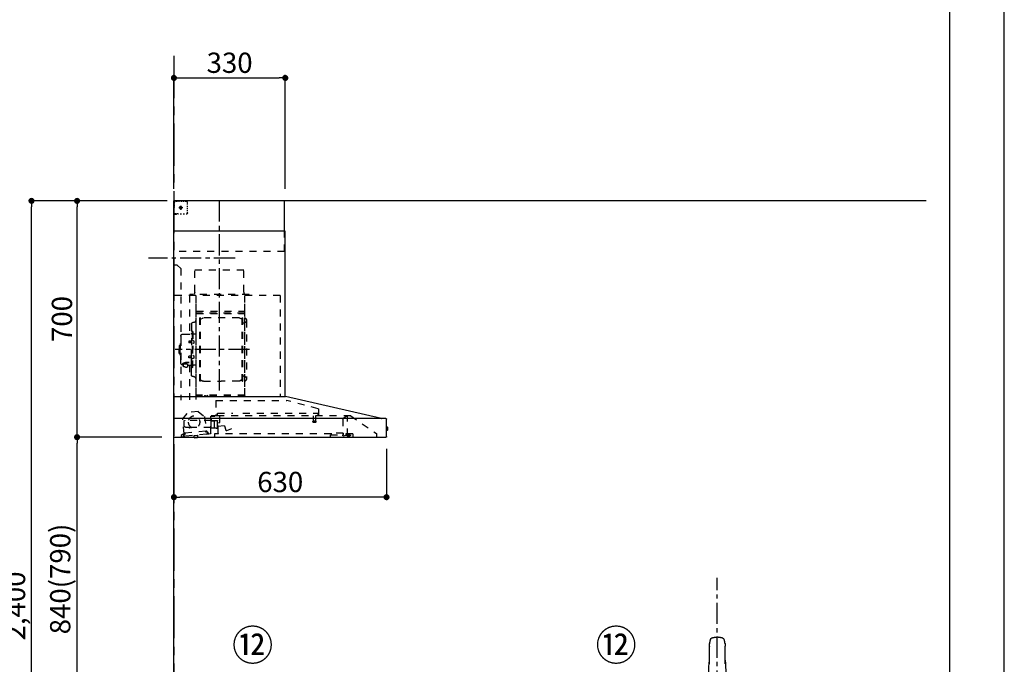
# Model space of a CAD drawing. Extents: x 0 to 26473, y -25 to 8845.
# Drawn here: x 9557 to 12474, y 3062 to 4972 of the extents above; entities that cross this region are included whole.
import ezdxf

# ---------------------------------------------------------------- set-up
doc = ezdxf.new("R2010")
doc.units = 0
doc.header["$LTSCALE"] = 50
doc.header["$MEASUREMENT"] = 0
doc.linetypes.add('CENTER', pattern=[2, 1.25, -0.25, 0.25, -0.25])
doc.linetypes.add('STYLE_03', pattern=[0.416641, 0.208282, -0.208359])
doc.layers.get('0').update_dxf_attribs({"linetype": 'CONTINUOUS'})
doc.layers.get('DEFPOINTS').update_dxf_attribs({"color": 146, "linetype": 'CONTINUOUS'})
for name, color, linetype in [('111-壁仕上', 3, 'CONTINUOUS'), ('150-機器', 8, 'CONTINUOUS'), ('161-番号', 110, 'CONTINUOUS'), ('166-寸法B', 11, 'CONTINUOUS'), ('190-図面外枠', 5, 'CONTINUOUS')]:
    doc.layers.add(name, color=color, linetype=linetype)
doc.styles.add('KH001', font='txt')
doc.dimstyles.new('KH1xx030', dxfattribs={"dimscale": 30, "dimtxt": 2, "dimasz": 0.6, "dimexe": 0.3, "dimexo": 1.2, "dimgap": 0.5, "dimtad": 3, "dimdec": 1, "dimdsep": 46, "dimlunit": 6, "dimtxsty": 'KH001', "dimblk": 'DOT', "dimcen": 1, "dimdle": 1, "dimclrd": 256, "dimclre": 256, "dimclrt": 256, "dimadec": 0, "dimazin": 0, "dimtfac": 1, "dimtdec": 1, "dimtix": 1, "dimtmove": 2, "dimatfit": 3, "dimldrblk": 'CLOSEDBLANK', "dimfxl": 1, "dimtolj": 1, "dimtzin": 0, "dimlwd": -1, "dimlwe": -1, "dimarcsym": 0})

# ---------------------------------------------------------------- blocks, each defined once
blk = doc.blocks.new('A$C5D946DDC')
at = {"layer": '190-図面外枠'}
blk.add_line((20519, 14349.3), (20519, 350.7), dxfattribs=at)
at = {"layer": 'DEFPOINTS'}
blk.add_lwpolyline([(0, 0), (20790, 0), (20790, 14700), (0, 14700)], close=True, dxfattribs=at)
blk = doc.blocks.new('F402_裏')
at = {"layer": '150-機器', "color": 13, "linetype": 'Continuous'}
for p, q in [((-22.5, 137.9), (-23.9, 137.9)), ((-23.9, 137.9), (23.9, 137.9)), ((23.5, 136.5), (-23.5, 136.5)), ((23.9, 137.9), (22.5, 137.9)), ((-25.9, 22.9), (-25.9, 100.7)), ((25.4, 101.6), (-25.4, 101.6)), ((25.4, 101.2), (-25.4, 101.2)), ((-23.5, 101.2), (-23.5, 101.6)), ((23.5, 101.2), (23.5, 101.6)), ((25.9, 22.9), (25.9, 100.7)), ((-25.6, 21.9), (-25.9, 21.6)), ((-25.9, 21.6), (-25.9, 11.5)), ((-25.9, 11.5), (-25.9, 0.3)), ((-25.9, 0.3), (-25.6, 0)), ((-25.6, 21.9), (0, 21.9)), ((-25.6, 0), (0, 0)), ((-25.4, 22.4), (25.4, 22.4)), ((0, 21.9), (25.6, 21.9)), ((25.6, 0), (0, 0)), ((25.9, 21.6), (25.6, 21.9)), ((25.6, 0), (25.9, 0.3)), ((25.9, 21.6), (25.9, 0.3))]:
    blk.add_line(p, q, dxfattribs=at)
for points in [[(-22.9, 228.3), (-22.9, 228.4), (-22.9, 228.6), (-22.9, 228.7), (-22.9, 228.9), (-22.9, 229.2), (-22.9, 229.5), (-22.9, 229.8), (-22.8, 230.2), (-22.8, 230.7), (-22.8, 231.2), (-22.7, 231.7), (-22.6, 232.1), (-22.5, 232.7), (-22.4, 233.2), (-22.3, 233.8), (-22.2, 234.3), (-22.1, 234.9), (-22, 235.5), (-21.8, 236.1), (-21.7, 236.7), (-21.5, 237.4), (-21.3, 238), (-21.1, 238.6), (-20.8, 239.2), (-20.7, 239.7), (-20.5, 240.1), (-20.3, 240.5), (-20.1, 240.9), (-20, 241.2), (-19.9, 241.4), (-19.8, 241.6), (-19.7, 241.8)], [(-16.9, 244.3), (-16.5, 244.4), (-16.2, 244.5), (-15.8, 244.7), (-15.5, 244.8), (-14.8, 245), (-14.2, 245.2), (-13.5, 245.4), (-12.8, 245.6), (-11.7, 245.8), (-10.7, 246), (-9.6, 246.2), (-8.6, 246.4), (-7.5, 246.6), (-6.4, 246.7), (-5.4, 246.8), (-4.3, 246.9), (-3.2, 247), (-2.2, 247.1), (-1.1, 247.1), (0, 247.1), (1.1, 247.1), (2.2, 247.1), (3.2, 247), (4.3, 246.9), (5.4, 246.8), (6.4, 246.7), (7.5, 246.6), (8.6, 246.4), (9.6, 246.2), (10.7, 246), (11.7, 245.8), (12.8, 245.6), (13.5, 245.4), (14.2, 245.2), (14.8, 245), (15.5, 244.8), (15.8, 244.7), (16.2, 244.5), (16.5, 244.4), (16.9, 244.3)], [(19.7, 241.8), (19.8, 241.6), (20, 241.3), (20.1, 241.1), (20.2, 240.9), (20.4, 240.4), (20.6, 239.9), (20.8, 239.5), (20.9, 239), (21.2, 238.3), (21.4, 237.6), (21.6, 236.9), (21.8, 236.1), (22, 235.5), (22.2, 234.8), (22.3, 234.1), (22.4, 233.4), (22.5, 232.8), (22.6, 232.1), (22.7, 231.5), (22.8, 230.8), (22.8, 230.4), (22.9, 230), (22.9, 229.5), (22.9, 229.1), (22.9, 228.9), (22.9, 228.7), (22.9, 228.5), (22.9, 228.3)], [(-22.9, 228.6), (-22.9, 228.6), (-22.9, 228.5), (-22.9, 228.5), (-22.9, 228.5), (-22.9, 228.4), (-22.9, 228.3), (-22.9, 228.2), (-22.9, 228.1), (-22.9, 228), (-22.9, 227.9), (-22.9, 227.8), (-22.9, 227.7), (-22.9, 227.6), (-22.9, 227.5), (-22.9, 227.5), (-22.9, 227.4)], [(-22.9, 227.4), (-22.9, 226.8), (-22.9, 226.3), (-22.9, 225.8), (-22.9, 225.3), (-22.9, 224.7), (-22.9, 224.2), (-22.9, 223.7), (-22.9, 223.1), (-22.9, 222.6), (-22.9, 222.1), (-22.9, 221.6), (-22.9, 221)], [(-22.9, 219.7), (-22.9, 219.8), (-22.9, 219.8), (-22.9, 219.9), (-22.9, 220), (-22.9, 220), (-22.9, 220.1), (-22.9, 220.2), (-22.9, 220.2), (-22.9, 220.3), (-22.9, 220.4), (-22.9, 220.4), (-22.9, 220.5)], [(-22.9, 168.2), (-22.9, 172.5), (-22.9, 176.8), (-22.9, 181.1), (-22.9, 185.4), (-22.9, 189.7), (-22.9, 194), (-22.9, 198.3), (-22.9, 202.6), (-22.9, 206.8), (-22.9, 211.1), (-22.9, 215.4), (-22.9, 219.7)], [(22.9, 227.4), (22.9, 227.4), (22.9, 227.5), (22.9, 227.5), (22.9, 227.6), (22.9, 227.7), (22.9, 227.8), (22.9, 227.9), (22.9, 228), (22.9, 228.1), (22.9, 228.2), (22.9, 228.3), (22.9, 228.4), (22.9, 228.4), (22.9, 228.5), (22.9, 228.5), (22.9, 228.6), (22.9, 228.6), (22.9, 228.6), (22.9, 228.6), (22.9, 228.6)], [(22.9, 221), (22.9, 221.6), (22.9, 222.1), (22.9, 222.6), (22.9, 223.1), (22.9, 223.7), (22.9, 224.2), (22.9, 224.7), (22.9, 225.3), (22.9, 225.8), (22.9, 226.3), (22.9, 226.8), (22.9, 227.4)], [(22.9, 220.5), (22.9, 220.4), (22.9, 220.4), (22.9, 220.3), (22.9, 220.2), (22.9, 220.2), (22.9, 220.1), (22.9, 220), (22.9, 220), (22.9, 219.9), (22.9, 219.8), (22.9, 219.8), (22.9, 219.7)], [(22.9, 168.2), (22.9, 172.5), (22.9, 176.8), (22.9, 181.1), (22.9, 185.4), (22.9, 189.7), (22.9, 194), (22.9, 198.3), (22.9, 202.6), (22.9, 206.8), (22.9, 211.1), (22.9, 215.4), (22.9, 219.7)]]:
    blk.add_lwpolyline(points, dxfattribs=at)
for centre, radius, start, end in [((-15.3, 239.6), 4.99, 108.5471, 155.0946), ((15.3, 239.6), 4.99, 24.9211, 71.4659), ((242.9, 146.7), 267.9, 172.9442, 181.6629), ((-242.9, 146.7), 267.9, 358.3371, 7.0558), ((273.3, 102), 299.2, 173.4651, 179.9836), ((-23.9, 138.9), 0.997, 179.4699, 270), ((-23.5, 136), 0.499, 90, 173.4651), ((23.5, 136), 0.499, 6.5349, 90), ((23.9, 138.9), 0.997, 270, 0.5301), ((-273.3, 102), 299.2, 0.0164, 6.5349), ((-25.4, 102.1), 0.499, 179.9836, 270), ((-25.4, 100.7), 0.499, 90, 180), ((25.4, 102.1), 0.499, 270, 0.0164), ((25.4, 100.7), 0.499, 0, 90), ((-25.4, 22.9), 0.499, 180, 270), ((-23.9, 22.4), 0.499, 180, 270), ((23.9, 22.4), 0.499, 270, 0), ((25.4, 22.9), 0.499, 270, 0)]:
    blk.add_arc(centre, radius, start, end, dxfattribs=at)
at = {"layer": 'DEFPOINTS', "linetype": 'CENTER'}
blk.add_line((0, -113.3), (0, 423.2), dxfattribs=at)
blk = doc.blocks.new('BETF-901S_700_D')
at = {"layer": '150-機器', "color": 161, "linetype": 'CENTER'}
for p, q in [((-135, 138.6), (-135, 704.1)), ((-224.2, 259.6), (-4.1, 259.6))]:
    blk.add_line(p, q, dxfattribs=at)
at = {"layer": '150-機器', "color": 6, "linetype": 'Continuous'}
for p, q in [((-328, 700), (0, 700)), ((-328, 610), (-328, 700)), ((0, 120), (0, 700)), ((-330, 120), (-330, 610)), ((-330, 610), (0, 610)), ((-614.9, 55.3), (-331.1, 120)), ((0, 120), (-330.9, 120)), ((0, 0), (0, 119.2)), ((-632.5, 29.5), (-632.5, 20.5)), ((-630, 30.5), (-631.5, 30.5)), ((-631.5, 30.5), (-631.5, 19.5)), ((-630, 1.7), (-630, 53.3)), ((-628.2, 55), (0, 55)), ((-614.9, 55.3), (-615.1, 55.3)), ((-631.5, 19.5), (-630, 19.5)), ((0, 0), (-628.3, 0))]:
    blk.add_line(p, q, dxfattribs=at)
at = {"layer": '150-機器', "color": 161, "linetype": 'STYLE_03', "ltscale": 2}
for p, q in [((-39.8, 688.8), (-39.8, 691.9)), ((-39.8, 682.6), (-39.8, 685.7)), ((-39.8, 676.4), (-39.8, 679.5)), ((-39.8, 670.2), (-39.8, 673.3)), ((-36.8, 698), (-33.5, 698)), ((-30.1, 698), (-26.8, 698)), ((-14.2, 680), (-26.6, 680)), ((-23.5, 698), (-20.1, 698)), ((-22.1, 679.5), (-22.1, 680.5)), ((-21, 680.5), (-22.1, 680.5)), ((-22.1, 679.5), (-21, 679.5)), ((-21, 680.5), (-20.5, 681)), ((-20.5, 679), (-21, 679.5)), ((-20.5, 682), (-19.5, 682)), ((-20.5, 681), (-20.5, 682)), ((-20.5, 677.9), (-20.5, 679)), ((-19.5, 677.9), (-20.5, 677.9)), ((-20, 685.7), (-20, 673.3)), ((-19.5, 682), (-19.5, 681)), ((-19.5, 681), (-19, 680.5)), ((-19, 679.5), (-19.5, 679)), ((-19.5, 679), (-19.5, 677.9)), ((-18, 680.5), (-19, 680.5)), ((-18, 679.5), (-19, 679.5)), ((-18, 680.5), (-18, 679.5)), ((-16.8, 698), (-13.5, 698)), ((-10.2, 698), (-6.8, 698)), ((-8, 698.8), (-8, 700)), ((-8, 698.8), (-6.6, 698.8)), ((-5.3, 698.8), (-3.9, 698.8)), ((-2.6, 698.8), (-1.2, 698.8)), ((-2, 694.1), (-2, 696.5)), ((-2, 689.4), (-2, 691.8)), ((-2, 684.7), (-2, 687.1)), ((-2, 680), (-2, 682.4)), ((-1.2, 691.4), (-1.2, 695.1)), ((-1.2, 684.1), (-1.2, 687.8)), ((-1.2, 676.7), (-1.2, 680.4)), ((-1.2, 669.4), (-1.2, 673)), ((-39.8, 664), (-39.8, 667.1)), ((-31.4, 660.2), (-27.1, 660.2)), ((-22.7, 660.2), (-18.3, 660.2)), ((-12, 662), (-9.9, 662)), ((-8, 660), (-8, 661.2)), ((-8, 661.2), (-6.7, 661.2)), ((-8, 660), (-1.4, 660)), ((-7.8, 662), (-5.6, 662)), ((-5.4, 661.2), (-4, 661.2)), ((-3.5, 662), (-1.4, 662)), ((-2.7, 661.2), (-1.4, 661.2)), ((-1.4, 662), (0, 662)), ((-1.4, 661.2), (-1.2, 661.2)), ((-1.4, 660), (-1.2, 660)), ((-1.2, 662), (-1.2, 665.7)), ((-1.2, 661.2), (-1.2, 662)), ((-328, 550), (-328, 610)), ((-328, 550), (0, 550)), ((-10, 510), (-20, 500)), ((-20, 500), (-20, 110)), ((-10, 510), (0, 510)), ((-207.6, 495), (-61.6, 495)), ((-207.6, 430), (-207.6, 495)), ((-61.6, 430), (-61.6, 495)), ((-315, 420), (-315, 120)), ((-315, 420), (0, 420)), ((-223, 423), (-47, 423)), ((-223, 420), (-223, 423)), ((-210, 124.2), (-210, 419)), ((-209.4, 419.6), (-209.4, 124.2)), ((-65.8, 124.1), (-65.8, 419.6)), ((-65, 417.5), (-65, 111.6)), ((-47, 423), (-47, 420)), ((-45.8, 419.6), (-45.8, 305.6)), ((-208.8, 381.6), (-209.4, 381.6)), ((-208.8, 381.6), (-208.8, 366.6)), ((-209.4, 367), (-65.8, 367)), ((-66.4, 373.6), (-208.8, 373.6)), ((-66.4, 366.6), (-208.8, 366.6)), ((-204.5, 166), (-204.5, 353.2)), ((-202.9, 353.6), (-204.1, 353.6)), ((-202.5, 166), (-202.5, 353.2)), ((-202.5, 350.4), (-199.7, 350.4)), ((-199.7, 350.4), (-195.2, 352.9)), ((-193.7, 353.4), (-87.2, 353.4)), ((-81.2, 350.4), (-85.7, 352.9)), ((-78.4, 350.4), (-81.2, 350.4)), ((-78.4, 166), (-78.4, 353.2)), ((-78, 353.6), (-76.8, 353.6)), ((-76.4, 166), (-76.4, 353.2)), ((-215, 346.1), (-215, 173.1)), ((-207, 338.1), (-204.5, 338.1)), ((-58.4, 339.6), (-56.5, 339.6)), ((-51.9, 335), (-51.9, 259.6)), ((-64.4, 305.6), (-57.7, 305.6)), ((-55.7, 312.6), (-55.7, 259.6)), ((-55.7, 312.6), (-54.1, 312.6)), ((-52.5, 312.6), (-54.1, 312.6)), ((-54.1, 312.6), (-54.1, 259.6)), ((-26.6, 305.6), (-50.5, 305.6)), ((-20.6, 299.6), (-20.6, 259.6)), ((-57.2, 286), (-55.7, 286.2)), ((-57.2, 277.2), (-55.7, 277)), ((-55.7, 287.6), (-54.1, 287.6)), ((-51.5, 284.4), (-51.2, 284.4)), ((-51.5, 278.8), (-51.2, 278.8)), ((-51.2, 284.4), (-51.2, 278.8)), ((-51.2, 284.1), (-44.1, 284.1)), ((-51.2, 283.7), (-43.7, 283.7)), ((-51.2, 279.5), (-43.7, 279.5)), ((-51.2, 279.1), (-44.1, 279.1)), ((-44.1, 284.1), (-44.1, 279.1)), ((-44.1, 284.1), (-43.7, 283.7)), ((-44.1, 279.1), (-43.7, 279.5)), ((-43.7, 283.7), (-43.7, 279.5)), ((-19.6, 276.6), (-20.6, 276.6)), ((-18.6, 275.6), (-18.6, 259.6)), ((-17.1, 271.6), (-18.6, 271.6)), ((-15.6, 270.1), (-15.6, 259.6)), ((-57.2, 242), (-55.7, 242.2)), ((-55.7, 206.6), (-55.7, 259.6)), ((-54.1, 206.6), (-54.1, 259.6)), ((-52.5, 206.6), (-52.5, 259.6)), ((-51.9, 184.2), (-51.9, 259.6)), ((-51.5, 240.4), (-51.2, 240.4)), ((-51.5, 234.8), (-51.2, 234.8)), ((-51.2, 234.8), (-51.2, 240.4)), ((-51.2, 240.1), (-44.1, 240.1)), ((-51.2, 239.7), (-43.7, 239.7)), ((-51.2, 235.5), (-43.7, 235.5)), ((-51.2, 235.1), (-44.1, 235.1)), ((-44.1, 235.1), (-44.1, 240.1)), ((-44.1, 240.1), (-43.7, 239.7)), ((-44.1, 235.1), (-43.7, 235.5)), ((-43.7, 235.5), (-43.7, 239.7)), ((-20.6, 219.6), (-20.6, 259.6)), ((-19.6, 242.6), (-20.6, 242.6)), ((-18.6, 243.6), (-18.6, 259.6)), ((-17.1, 247.6), (-18.6, 247.6)), ((-15.6, 249.1), (-15.6, 259.6)), ((-64.4, 213.6), (-57.7, 213.6)), ((-57.2, 233.2), (-55.7, 233)), ((-55.7, 231.6), (-54.1, 231.6)), ((-55.7, 206.6), (-54.1, 206.6)), ((-52.5, 206.6), (-54.1, 206.6)), ((-40.4, 213.6), (-50.5, 213.6)), ((-45.8, 213.6), (-45.8, 110.8)), ((-45.5, 221), (-34.1, 221)), ((-45.5, 220.4), (-34.1, 220.4)), ((-40.4, 214.6), (-40.4, 207.8)), ((-37.9, 217.1), (-37.9, 221)), ((-37.9, 218.4), (-34.1, 218.4)), ((-36.5, 217.5), (-36.5, 218.4)), ((-34.1, 217.7), (-34.1, 218.4)), ((-31.7, 217.5), (-31.7, 218.1)), ((-27.8, 214.6), (-27.8, 207.9)), ((-26.6, 213.6), (-27.8, 213.6)), ((-207, 181.1), (-204.3, 181.1)), ((-58.4, 179.6), (-56.5, 179.6)), ((-202.9, 165.6), (-204.1, 165.6)), ((-202.5, 168.8), (-199.7, 168.8)), ((-199.7, 168.8), (-195.2, 166.2)), ((-193.7, 165.8), (-140.4, 165.8)), ((-87.2, 165.8), (-140.4, 165.8)), ((-81.2, 168.8), (-85.7, 166.2)), ((-78.4, 168.8), (-81.2, 168.8)), ((-78, 165.6), (-76.8, 165.6)), ((-210, 124.1), (-66.4, 124.1)), ((-210, 123.5), (-66.4, 123.5)), ((-100.4, 121.5), (-100.4, 123.5)), ((-100.4, 121.5), (-91.2, 121.5)), ((-99.8, 121.5), (-99.8, 123.5)), ((-91.8, 121.5), (-91.8, 123.5)), ((-91.2, 121.5), (-91.2, 123.5)), ((-427.1, 84.1), (-334.9, 108.4)), ((-123.8, 108.4), (-334.9, 108.4)), ((-123.8, 108.4), (-123.8, 63)), ((-523.8, 63.2), (-600, 11)), ((-523.8, 63.2), (-129.9, 63.2)), ((-514, 5.1), (-514, 63.2)), ((-514, 62.2), (-513.8, 62.2)), ((-510.2, 62.2), (-513.8, 62.2)), ((-501.3, 56.1), (-509.9, 62.1)), ((-429.3, 64.6), (-433.6, 64.6)), ((-428.4, 82.4), (-428.4, 65.5)), ((-427.2, 63.7), (-427.2, 71.2)), ((-204.2, 71.2), (-427.2, 71.2)), ((-419.7, 63.2), (-419.7, 48.2)), ((-412.7, 63.2), (-412.7, 48.2)), ((-129.2, 71.2), (-174.2, 71.2)), ((-136.5, 43.7), (-136.5, 63.2)), ((-130.1, 63), (-110.4, 63)), ((-129.2, 63.7), (-129.2, 71.2)), ((-110.4, 62), (-121.7, 62)), ((-109.5, 12.1), (-109.5, 61.1)), ((-91, 61.2), (-95.7, 17.3)), ((-71.5, 76.3), (-91, 61.2)), ((-71.5, 76.3), (-42, 73.2)), ((-26.1, 54.2), (-42, 73.2)), ((-500, 53.6), (-500, 5.9)), ((-420.5, 46.9), (-420.5, 44.5)), ((-420.2, 47.2), (-412.2, 47.2)), ((-412.3, 44.2), (-420.2, 44.2)), ((-412, 46.9), (-412, 44.5)), ((-155, 19.4), (-150.4, 32.2)), ((-148.5, 33.4), (-130.4, 31.8)), ((-129.5, 42.5), (-136, 43.1)), ((-130.8, 10.8), (-130.8, 40.8)), ((-129.8, 32.3), (-128.9, 41.9)), ((-129.5, 27.7), (-129.5, 48.8)), ((-124.1, 49.6), (-128.9, 49.6)), ((-123, 48.5), (-113.5, 48.5)), ((-119.3, 46.8), (-119.4, 46.7)), ((-119.4, 46.7), (-119.4, 46.5)), ((-119.4, 46.5), (-119.4, 28.5)), ((-119.2, 46.9), (-119.3, 46.8)), ((-119.1, 47), (-119.2, 46.9)), ((-118.9, 47), (-119.1, 47)), ((-118.9, 47), (-118.9, 47)), ((-118.9, 47), (-118.9, 47)), ((-118.9, 47), (-110.7, 47)), ((-111.5, 50.5), (-111.5, 54.5)), ((-110.2, 47.5), (-110.2, 56)), ((-110.2, 49), (-31, 49)), ((-110.2, 26.5), (-110.2, 46.5)), ((-30.8, 10.3), (-26.1, 54.2)), ((-30.5, 34), (-30.5, 48.5)), ((-600, 11), (-600, 0)), ((-530, 10.2), (-530, 1.4)), ((-530, 10.2), (-501.6, 10.2)), ((-519.7, 7.9), (-524, 6.3)), ((-524, 5), (-524, 6.3)), ((-524, 5), (-510.1, 5)), ((-522, 3.3), (-514.6, 3.3)), ((-519.7, 7.9), (-510.1, 7.9)), ((-514, 6.1), (-512.8, 6.1)), ((-509, 6.1), (-512.8, 6.1)), ((-512.8, 5.1), (-512.8, 6.1)), ((-510.1, 8.3), (-510.1, 10.2)), ((-510.1, 8.2), (-510.1, 5)), ((-502.6, 4), (-509, 6.1)), ((-501.6, 11.7), (-501.6, 7)), ((-501.6, 11.7), (-465.6, 11.7)), ((-463.6, 7), (-501.6, 7)), ((-492.9, 11.7), (-492.9, 12.7)), ((-483.9, 12.7), (-492.9, 12.7)), ((-483.9, 11.7), (-483.9, 12.7)), ((-465.6, 11.7), (-465.6, 7)), ((-465.6, 10.2), (-120, 10.2)), ((-463.6, 0), (-463.6, 7)), ((-171, 24.6), (-155.8, 19)), ((-119.9, 28), (-123, 28)), ((-120, 10.2), (-120, 2)), ((-119.8, 28), (-119.7, 28)), ((-119.7, 28), (-119.6, 28)), ((-119.6, 28), (-119.5, 28.1)), ((-119.5, 28.1), (-119.4, 28.1)), ((-119.4, 28.1), (-119.3, 28.1)), ((-119.3, 28.1), (-119.2, 28.1)), ((-111.6, 28.1), (-119.2, 28.1)), ((-111.6, 28.1), (-111.6, 28.1)), ((-111.6, 28.1), (-111.6, 28)), ((-111.6, 28), (-111.5, 27.9)), ((-111.5, 27.9), (-111.5, 27.8)), ((-111.5, 27.5), (-111.5, 27.8)), ((-111.5, 27.8), (-111.5, 27.8)), ((-109.5, 26), (-110, 26)), ((-109.5, 29), (-48, 29)), ((-103.4, 9.9), (-108, 10.4)), ((-96.9, 9.3), (-103.4, 9.9)), ((-101.2, 11.7), (-101, 13.7)), ((-95.9, 17.1), (-99.6, 17.5)), ((-99.6, 12.6), (-99.3, 15.5)), ((-99.3, 15.5), (-95.6, 15.1)), ((-96.9, 9.3), (-32.3, 2.3)), ((-94.7, 15.9), (-94.5, 18)), ((-94.5, 18), (-32.8, 11.5)), ((-70.3, -0.6), (-70.2, 0)), ((-69.6, 5.8), (-70.2, 0.4)), ((-70.2, 0.4), (-70.2, 0.4)), ((-70.2, 0), (-70.2, 0.4)), ((-69.1, 6.3), (-69.6, 5.8)), ((-59.7, 4.8), (-69.6, 5.8)), ((-60.3, -0.7), (-60.2, 0)), ((-60.2, 0), (-59.7, 4.8)), ((-59.7, 4.8), (-60.1, 5.3)), ((-47.5, 28.5), (-47.5, 27)), ((-47, 26.5), (-46.5, 26.5)), ((-46, 27), (-46, 28.5)), ((-45.5, 29), (-35.5, 29)), ((-32.8, 11.5), (-33.1, 9.3)), ((-32.4, 8.4), (-24.2, 7.5)), ((-20.9, 1.1), (-32.3, 2.3)), ((-27, 9.7), (-30.7, 10.1)), ((-28.7, 8), (-29, 5)), ((-22.4, 5.3), (-22.6, 3.3)), ((-60.4, -1.7), (-70.3, -0.6)), ((-66.3, -2), (-66.3, -2)), ((-66.3, -2), (-66.3, -2)), ((-66.3, -2), (-66.2, -2)), ((-66.2, -2), (-66.2, -2)), ((-66.2, -2), (-66.2, -2)), ((-66.2, -2), (-66.1, -2)), ((-66.1, -2), (-66.1, -2)), ((-66.1, -2), (-66, -2)), ((-66, -2), (-66, -1.8)), ((-64.8, -2), (-64.9, -2.2)), ((-64.9, -2.2), (-64.8, -2.2)), ((-64.8, -2.2), (-64.8, -2.2)), ((-64.8, -2.2), (-64.7, -2.2)), ((-64.7, -2.2), (-64.7, -2.2)), ((-64.7, -2.2), (-64.7, -2.2)), ((-64.7, -2.2), (-64.6, -2.2)), ((-64.6, -2.2), (-64.6, -2.2)), ((-64.6, -2.2), (-64.6, -2.2)), ((-60.4, -1.7), (-60.3, -0.7)), ((-60.3, -0.7), (-60.3, -0.7))]:
    blk.add_line(p, q, dxfattribs=at)
for points in [[(-27.8, 214.6, 0.186247), (-28.3, 215.8, 0.110078), (-29.7, 216.8, 0.067057), (-31.7, 217.5, 0.051441), (-34.1, 217.7, 0.049966), (-36.6, 217.5, 0.061355), (-38.6, 216.8, 0.095508), (-40, 215.8, 0.168258), (-40.4, 214.6)], [(-27.9, 214.7, 0.058494), (-27.1, 215.4, 0.161891), (-26.5, 216.9, 0.176663), (-27.1, 218.5, 0.111071), (-28.8, 219.8, 0.07019), (-31.2, 220.7, 0.054584), (-34.1, 221)], [(-26.6, 216.6, 0.138889), (-27.1, 217.9, 0.111071), (-28.8, 219.2, 0.07019), (-31.2, 220.1, 0.054584), (-34.1, 220.4)], [(-29.6, 216.8, 0.081284), (-29.9, 217.1, 0.106726), (-30.9, 217.8, 0.060563), (-32.4, 218.2, 0.045333), (-34.1, 218.4)]]:
    blk.add_lwpolyline(points, format="xyb", dxfattribs=at)
blk.add_lwpolyline([(-40.4, 207.8), (-40.3, 207.8), (-40.2, 207.7), (-40.1, 207.7), (-40, 207.6), (-39.9, 207.6), (-39.8, 207.5), (-39.7, 207.5), (-39.6, 207.4), (-39.5, 207.4), (-39.4, 207.3), (-39.3, 207.3), (-39.2, 207.3), (-39.1, 207.2), (-39, 207.2), (-38.9, 207.1), (-38.8, 207.1), (-38.7, 207.1), (-38.7, 207), (-38.6, 207), (-38.5, 206.9), (-38.3, 206.9), (-38.2, 206.8), (-38.1, 206.8), (-37.9, 206.8), (-37.8, 206.7), (-37.7, 206.7), (-37.5, 206.7), (-37.4, 206.6), (-37.2, 206.6), (-37.1, 206.6), (-37, 206.6), (-36.8, 206.5), (-36.7, 206.5), (-36.6, 206.5), (-36.4, 206.5), (-36.3, 206.5), (-36.1, 206.5), (-36, 206.5), (-35.9, 206.5), (-35.7, 206.5), (-35.6, 206.5), (-35.4, 206.5), (-35.3, 206.5), (-35.1, 206.6), (-35, 206.6), (-34.8, 206.6), (-34.7, 206.7), (-34.5, 206.7), (-34.4, 206.7), (-34.3, 206.8), (-34.1, 206.8), (-34, 206.9), (-33.8, 206.9), (-33.7, 207), (-33.5, 207), (-33.4, 207.1), (-33.3, 207.2), (-33.1, 207.2), (-33, 207.3), (-32.8, 207.4), (-32.7, 207.4), (-32.7, 207.5), (-32.6, 207.5), (-32.5, 207.6), (-32.4, 207.6), (-32.3, 207.7), (-32.2, 207.7), (-32.1, 207.7), (-32.1, 207.8), (-32, 207.8), (-31.9, 207.9), (-31.8, 207.9), (-31.7, 208), (-31.6, 208), (-31.5, 208), (-31.4, 208.1), (-31.4, 208.1), (-31.3, 208.1), (-31.2, 208.1), (-31.1, 208.2), (-31, 208.2), (-30.9, 208.2), (-30.7, 208.2), (-30.6, 208.2), (-30.5, 208.2), (-30.4, 208.2), (-30.3, 208.2), (-30.1, 208.2), (-30, 208.2), (-29.9, 208.2), (-29.8, 208.2), (-29.7, 208.2), (-29.5, 208.2), (-29.4, 208.2), (-29.3, 208.1), (-29.2, 208.1), (-29.1, 208.1), (-28.9, 208.1), (-28.8, 208), (-28.7, 208), (-28.7, 208), (-28.7, 208), (-28.6, 208), (-28.6, 208), (-28.6, 208), (-28.6, 208), (-28.6, 208), (-28.5, 207.9), (-28.5, 207.9), (-28.5, 207.9), (-28.5, 207.9), (-28.4, 207.9), (-28.4, 207.9), (-28.4, 207.9), (-28.4, 207.9), (-28.4, 207.9), (-28.3, 207.9), (-28.3, 207.9), (-28.3, 207.9), (-28.3, 207.9), (-28.3, 207.9), (-28.3, 207.9), (-28.2, 207.9), (-28.2, 207.9), (-28.2, 207.9), (-28.2, 207.9), (-28.2, 207.9), (-28.2, 207.9), (-28.2, 207.9), (-28.2, 207.9), (-28.2, 207.9), (-28.2, 207.9), (-28.2, 207.9), (-28.1, 207.9), (-28.1, 207.9), (-28.1, 207.9), (-28.1, 207.9), (-28.1, 207.9), (-28.1, 207.9), (-28.1, 207.9)], dxfattribs=at)
for centre, radius in [((-20, 680), 3.5), ((-59.9, 44.8), 17.5)]:
    blk.add_circle(centre, radius, dxfattribs=at)
for centre, radius, start, end in [((-36.8, 695), 3, 90, 180), ((-3.5, 696.5), 1.5, 0, 90), ((-35.8, 664.2), 4, 180, 270), ((-14, 662.2), 2, 270, 354.2894), ((-1.2, 661.2), 1.2, 270, 0), ((-217.6, 430), 10, 315.573, 0), ((-51.6, 430), 10, 180, 224.427), ((-207, 346.1), 8, 124.0558, 270), ((-212.6, 354.4), 2, 304.0558, 0), ((-208.8, 367.2), 0.6, 180, 270), ((-204.1, 353.2), 0.4, 90, 180), ((-202.9, 353.2), 0.4, 0, 90), ((-193.7, 350.4), 3, 90, 120), ((-87.2, 350.4), 3, 60, 90), ((-78, 353.2), 0.4, 90, 180), ((-76.8, 353.2), 0.4, 0, 90), ((-58.4, 345.6), 6, 180, 270), ((-56.5, 335), 4.6, 0, 90), ((-57.7, 307.6), 2, 270, 0), ((-50.5, 307.6), 2, 180, 270), ((-26.6, 299.6), 6, 0, 90), ((-47, 281.6), 12, 164.5, 195.5), ((-57, 284.4), 1.6, 95, 164.5), ((-57, 278.8), 1.6, 195.5, 265), ((-51.5, 284.9), 0.48, 180, 270), ((-51.5, 278.3), 0.48, 90, 180), ((-19.6, 275.6), 1, 0, 90), ((-17.1, 270.1), 1.5, 0, 90), ((-47, 237.6), 12, 164.5, 195.5), ((-57, 240.4), 1.6, 95, 164.5), ((-57, 234.8), 1.6, 195.5, 265), ((-51.5, 240.9), 0.48, 180, 270), ((-51.5, 234.3), 0.48, 90, 180), ((-19.6, 243.6), 1, 270, 0), ((-17.1, 249.1), 1.5, 270, 0), ((-57.7, 211.6), 2, 0, 90), ((-50.5, 211.6), 2, 90, 180), ((-26.6, 219.6), 6, 270, 0), ((-207, 173.1), 8, 90, 235.9442), ((-58.4, 173.6), 6, 90, 180), ((-56.5, 184.2), 4.6, 270, 0), ((-212.6, 164.8), 2, 0, 55.9442), ((-204.1, 166), 0.4, 180, 270), ((-202.9, 166), 0.4, 270, 0), ((-193.7, 168.8), 3, 240, 270), ((-87.2, 168.8), 3, 270, 300), ((-78, 166), 0.4, 180, 270), ((-76.8, 166), 0.4, 270, 0), ((-330.9, 119.2), 0.8, 90, 102.8356), ((-210, 124.1), 0.6, 180, 270), ((-100.4, 123.5), 0.6, 0, 90), ((-91.2, 123.5), 0.6, 90, 180), ((-66.4, 124.1), 0.6, 270, 0), ((-0.8, 119.2), 0.8, 0, 90), ((-510.2, 61.7), 0.5, 55.008, 90), ((-429.3, 65.5), 0.9, 270, 0), ((-426.7, 82.4), 1.7, 104.7936, 180), ((-426.7, 63.7), 0.5, 180, 270), ((-129.7, 63.7), 0.5, 270, 0), ((-110.4, 61.1), 0.9, 0, 90), ((-503, 53.6), 3, 0, 55.008), ((-420, 46.9), 0.5, 120, 180), ((-420, 44.5), 0.5, 180, 245.4665), ((-420.7, 48.2), 1, 300, 360), ((-416.2, 52.7), 9.53, 245.4665, 294.5335), ((-411.7, 48.2), 1, 180, 240), ((-412.5, 46.9), 0.5, 0, 60), ((-412.5, 44.5), 0.5, 294.5335, 360), ((-148.7, 31.6), 1.8, 85, 160), ((-135.9, 43.7), 0.6, 180, 265), ((-130.4, 32.4), 0.6, 265, 355), ((-129, 48.8), 0.5, 140.2849, 180), ((-129.5, 41.9), 0.6, 355, 85), ((-126.5, 46.7), 3.75, 130.6483, 140.2849), ((-126.5, 46.7), 3.75, 39.7151, 49.3517), ((-124, 48.8), 0.5, 9.9823, 39.7151), ((-123, 49), 0.5, 189.9796, 270.0029), ((-113.5, 50.5), 2, 270, 0), ((-110, 54.5), 1.5, 90, 180), ((-110.7, 47.5), 0.5, 270, 0), ((-110.7, 46.5), 0.5, 0, 90), ((-35.5, 34), 5, 270, 0), ((-32, 48.5), 0.5, 90, 180), ((-31, 48.5), 0.5, 0, 90), ((-528.8, 1.4), 1.2, 180, 270), ((-514.6, 5.1), 1.8, 270, 0), ((-502, 5.9), 2, 251.5651, 0), ((-155.6, 19.6), 0.6, 250, 340), ((-130.2, 10.8), 0.6, 180, 270), ((-129, 27.7), 0.5, 180, 219.7151), ((-126.5, 29.7), 3.75, 219.7151, 320.2849), ((-124, 27.7), 0.5, 320.2849, 350.0177), ((-123, 27.5), 0.5, 90.0016, 170.0187), ((-121.8, 2), 1.8, 270, 0), ((-119.9, 28.5), 0.5, 270, 0), ((-110, 27.5), 1.5, 180, 270), ((-109.7, 26.5), 0.5, 180, 270), ((-107.8, 12.1), 1.7, 180, 263.9), ((-103.2, 11.9), 2, 263.9, 353.9), ((-99, 13.5), 2, 83.9, 173.9), ((-96.6, 12.2), 3, 173.9, 263.9), ((-95.9, 17.3), 0.2, 263.9, 353.9), ((-95.5, 15.9), 0.8, 263.9, 353.9), ((-48, 28.5), 0.5, 0, 90), ((-47, 27), 0.5, 180, 270), ((-46.5, 27), 0.5, 270, 0), ((-45.5, 28.5), 0.5, 90, 180), ((-32.3, 9.2), 0.8, 173.9, 263.9), ((-32, 5.3), 3, 263.9, 353.9), ((-30.6, 10.3), 0.2, 173.9, 263.9), ((-24.4, 5.5), 2, 353.9, 83.9), ((-20.6, 3.1), 2, 173.9, 263.9), ((-64.1, 10.8), 13, 241.5427, 259.9226), ((-64.1, 10.8), 12.8, 261.2063, 266.5937), ((-64.1, 10.8), 13, 267.8774, 286.2573)]:
    blk.add_arc(centre, radius, start, end, dxfattribs=at)
at = {"layer": '150-機器', "color": 6, "linetype": 'Continuous'}
for centre, radius, start, end in [((-631.5, 29.5), 1, 90.2728, 180), ((-628.3, 53.3), 1.7, 90, 180), ((-614.7, 53.7), 1.6, 102.8356, 127.0813), ((-631.5, 20.5), 1, 180, 269.7272), ((-628.3, 1.7), 1.7, 180, 270)]:
    blk.add_arc(centre, radius, start, end, dxfattribs=at)
at = {"layer": 'DEFPOINTS', "linetype": 'CENTER'}
blk.add_line((-181.1, 530), (74.9, 530), dxfattribs=at)
blk = doc.blocks.new('_Dot')
at = {"color": 0, "linetype": 'ByBlock', "lineweight": -2}
blk.add_line((-0.5, 0), (-1, 0), dxfattribs=at)
at = {"color": 0, "linetype": 'ByBlock', "const_width": 0.5}
blk.add_lwpolyline([(-0.25, 0, 1), (0.25, 0, 1)], format="xyb", close=True, dxfattribs=at)
blk = doc.blocks.new('*D130')
at = {"layer": '166-寸法B', "transparency": 16777216}
for p, q in [((9977.5, 3735.1), (9717.6, 3735.1)), ((9726.6, 2913.1), (9726.6, 3717.1)), ((9996.6, 2895.1), (9717.6, 2895.1))]:
    blk.add_line(p, q, dxfattribs=at)
at = {"layer": 'DEFPOINTS', "color": 0, "transparency": 16777216}
for p in [(9726.6, 3735.1), (10013.5, 3735.1), (10032.6, 2895.1)]:
    blk.add_point(p, dxfattribs=at)
at = {"layer": '166-寸法B', "transparency": 16777216, "xscale": 18, "yscale": 18, "zscale": 18}
for p, rotation in [((9726.6, 3735.1), 90), ((9726.6, 2895.1), 270)]:
    blk.add_blockref('_Dot', p, dxfattribs=dict(at, rotation=rotation))
at = {"layer": '166-寸法B', "transparency": 16777216, "insert": (9676.6, 3315.1), "char_height": 60, "attachment_point": 5, "rotation": 90, "style": 'KH001'}
blk.add_mtext('\\A1;840(790)', dxfattribs=at)
blk = doc.blocks.new('_ClosedBlank')
at = {"color": 0, "linetype": 'ByBlock', "lineweight": -2}
for p, q in [((-1, 0.17), (0, 0)), ((-1, 0.17), (-1, -0.17)), ((0, 0), (-1, -0.17))]:
    blk.add_line(p, q, dxfattribs=at)
blk = doc.blocks.new('*D131')
at = {"layer": '166-寸法B', "transparency": 16777216}
for p, q in [((9992.6, 4435.1), (9717.6, 4435.1)), ((9726.6, 3753.1), (9726.6, 4417.1)), ((9977.5, 3735.1), (9717.6, 3735.1))]:
    blk.add_line(p, q, dxfattribs=at)
at = {"layer": 'DEFPOINTS', "color": 0, "transparency": 16777216}
for p in [(9726.6, 4435.1), (10028.6, 4435.1), (10013.5, 3735.1)]:
    blk.add_point(p, dxfattribs=at)
at = {"layer": '166-寸法B', "transparency": 16777216, "xscale": 18, "yscale": 18, "zscale": 18}
for p, rotation in [((9726.6, 4435.1), 90), ((9726.6, 3735.1), 270)]:
    blk.add_blockref('_Dot', p, dxfattribs=dict(at, rotation=rotation))
at = {"layer": '166-寸法B', "transparency": 16777216, "insert": (9681.6, 4085.1), "char_height": 60, "attachment_point": 5, "rotation": 90, "style": 'KH001'}
blk.add_mtext('\\A1;700', dxfattribs=at)
blk = doc.blocks.new('*D132')
at = {"layer": '166-寸法B', "transparency": 16777216}
for p, q in [((9993.1, 4435.1), (9582.6, 4435.1)), ((9591.6, 2053.1), (9591.6, 4417.1)), ((9996.6, 2035.1), (9582.6, 2035.1))]:
    blk.add_line(p, q, dxfattribs=at)
at = {"layer": 'DEFPOINTS', "color": 0, "transparency": 16777216}
for p in [(9591.6, 4435.1), (10029.1, 4435.1), (10032.6, 2035.1)]:
    blk.add_point(p, dxfattribs=at)
at = {"layer": '166-寸法B', "transparency": 16777216, "xscale": 18, "yscale": 18, "zscale": 18}
for p, rotation in [((9591.6, 4435.1), 90), ((9591.6, 2035.1), 270)]:
    blk.add_blockref('_Dot', p, dxfattribs=dict(at, rotation=rotation))
at = {"layer": '166-寸法B', "transparency": 16777216, "insert": (9542.8, 3235.1), "char_height": 60, "attachment_point": 5, "rotation": 90, "style": 'KH001'}
blk.add_mtext('\\A1;2,400', dxfattribs=at)
blk = doc.blocks.new('*D283')
at = {"layer": '166-寸法B', "transparency": 16777216}
for p, q in [((10013.5, 3694.1), (10013.5, 3548.4)), ((10643.5, 3700.8), (10643.5, 3548.4)), ((10625.5, 3557.4), (10031.5, 3557.4))]:
    blk.add_line(p, q, dxfattribs=at)
at = {"layer": 'DEFPOINTS', "color": 0, "transparency": 16777216}
for p in [(10643.5, 3736.8), (10013.5, 3730.1), (10013.5, 3557.4)]:
    blk.add_point(p, dxfattribs=at)
at = {"layer": '166-寸法B', "transparency": 16777216, "xscale": 18, "yscale": 18, "zscale": 18, "rotation": 180}
blk.add_blockref('_Dot', (10013.5, 3557.4), dxfattribs=at)
at = {"layer": '166-寸法B', "transparency": 16777216, "xscale": 18, "yscale": 18, "zscale": 18}
blk.add_blockref('_Dot', (10643.5, 3557.4), dxfattribs=at)
at = {"layer": '166-寸法B', "transparency": 16777216, "insert": (10328.5, 3602.4), "char_height": 60, "attachment_point": 5, "style": 'KH001'}
blk.add_mtext('\\A1;630', dxfattribs=at)
blk = doc.blocks.new('*D284')
at = {"layer": '166-寸法B', "transparency": 16777216}
for p, q in [((10013.5, 4471.1), (10013.5, 4808.2)), ((10031.5, 4799.2), (10325.5, 4799.2)), ((10343.5, 4471.1), (10343.5, 4808.2))]:
    blk.add_line(p, q, dxfattribs=at)
at = {"layer": 'DEFPOINTS', "color": 0, "transparency": 16777216}
for p in [(10343.5, 4799.2), (10013.5, 4435.1), (10343.5, 4435.1)]:
    blk.add_point(p, dxfattribs=at)
at = {"layer": '166-寸法B', "transparency": 16777216, "xscale": 18, "yscale": 18, "zscale": 18, "rotation": 180}
blk.add_blockref('_Dot', (10013.5, 4799.2), dxfattribs=at)
at = {"layer": '166-寸法B', "transparency": 16777216, "xscale": 18, "yscale": 18, "zscale": 18}
blk.add_blockref('_Dot', (10343.5, 4799.2), dxfattribs=at)
at = {"layer": '166-寸法B', "transparency": 16777216, "insert": (10178.5, 4844.2), "char_height": 60, "attachment_point": 5, "style": 'KH001'}
blk.add_mtext('\\A1;330', dxfattribs=at)

msp = doc.modelspace()

# ---------------------------------------------------------------- linework, layer by layer
at = {"layer": '111-壁仕上', "color": 253, "linetype": 'CENTER', "ltscale": 2}
msp.add_line((10013.52, 4864.24), (10013.52, 1193.36), dxfattribs=at)
at = {"layer": '111-壁仕上', "ltscale": 2}
for p in [(10013.52, 2035.11), (12242.7, 4435.11)]:
    msp.add_line(p, (10013.52, 4435.11), dxfattribs=at)

# ---------------------------------------------------------------- block references
at = {"layer": '150-機器', "xscale": -1}
for name, p in [('BETF-901S_700_D', (10013.52, 3735.11)), ('F402_裏', (11623.51, 2895.11))]:
    msp.add_blockref(name, p, dxfattribs=at)
at = {"layer": '190-図面外枠', "xscale": 0.599999999976717, "yscale": 0.599999999976717, "zscale": 0.599999999976717}
msp.add_blockref('A$C5D946DDC', (0, 0), dxfattribs=at)

# ---------------------------------------------------------------- texts
at = {"layer": '161-番号', "char_height": 90, "attachment_point": 3, "style": 'KH001'}
for insert in [(10308.19, 3163.85), (11385.28, 3163.85)]:
    msp.add_mtext('⑫', dxfattribs=dict(at, insert=insert))

# ---------------------------------------------------------------- dimensions: what is measured, and where the dimension line sits
at = {"layer": '166-寸法B'}
for base, p1, p2, angle, picture, middle in [((10343.52, 4799.19), (10013.52, 4435.11), (10343.52, 4435.11), 180, '*D284', (10178.52, 4844.19)), ((9591.56, 4435.11), (10032.57, 2035.11), (10029.12, 4435.11), 90, '*D132', (9542.75, 3235.11)), ((10013.52, 3557.39), (10643.52, 3736.81), (10013.52, 3730.11), 180, '*D283', (10328.52, 3602.39))]:
    dim = msp.add_linear_dim(base=base, p1=p1, p2=p2, angle=angle, dimstyle='KH1xx030', dxfattribs=at)
    dim.commit()
    dim.dimension.update_dxf_attribs({"geometry": picture, "text_midpoint": middle})
for base, p1, p2, override, picture, middle in [((9726.56, 4435.11), (10013.52, 3735.11), (10028.57, 4435.11), {"dimpost": ''}, '*D131', (9681.56, 4085.11)), ((9726.56, 3735.11), (10032.57, 2895.11), (10013.52, 3735.11), {"dimpost": '(790)'}, '*D130', (9676.55, 3315.11))]:
    dim = msp.add_linear_dim(base=base, p1=p1, p2=p2, angle=90, dimstyle='KH1xx030', override=override, dxfattribs=at)
    dim.commit()
    dim.dimension.update_dxf_attribs({"geometry": picture, "text_midpoint": middle})

doc.saveas('drawing.dxf')
